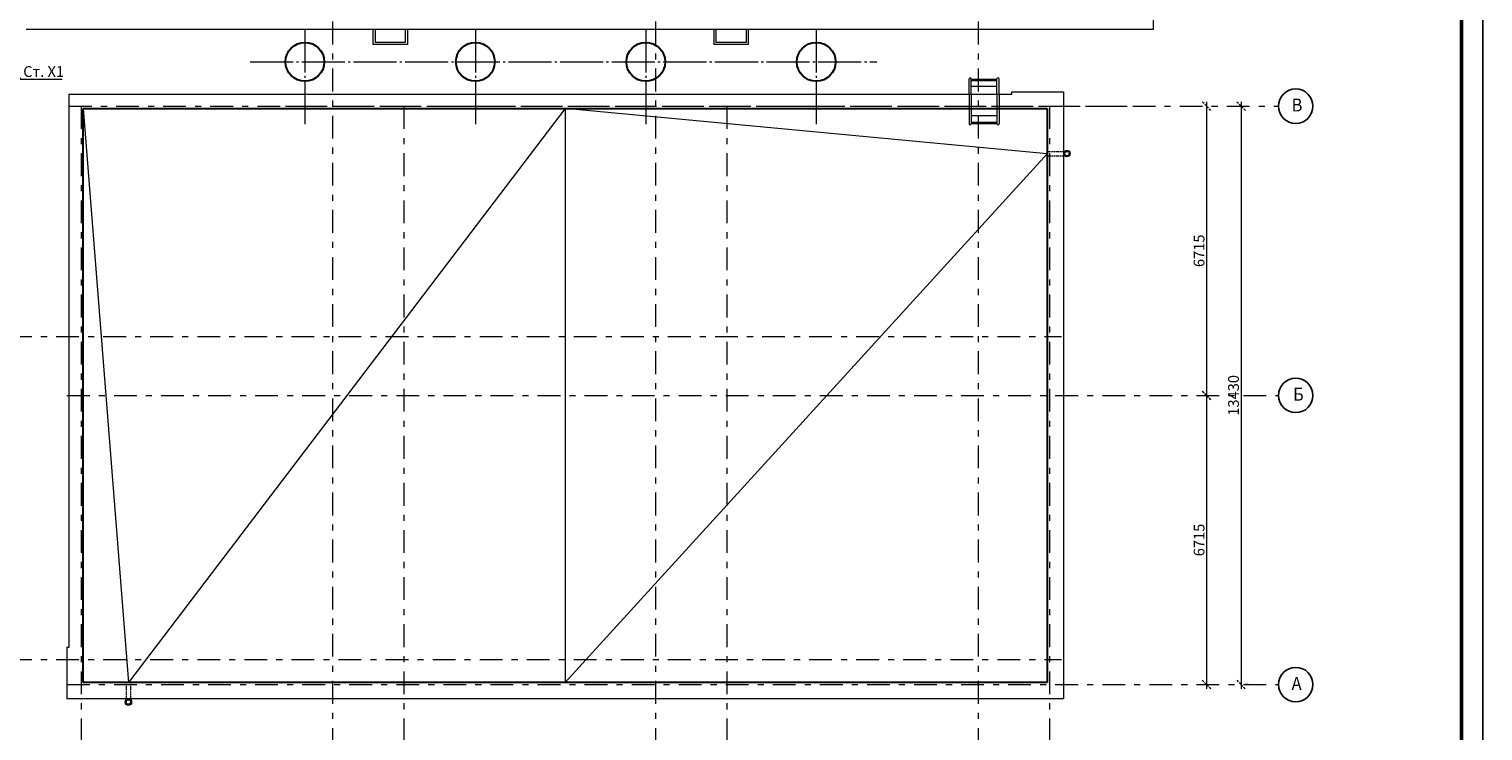
# Model space of a CAD drawing. Units: millimetres. Extents: x 67922 to 385652, y 2798 to 124209.
# Drawn here: x 290439 to 324222, y 87488 to 103783 of the extents above; entities that cross this region are included whole.
import ezdxf
from ezdxf import colors
from ezdxf.entities.mleader import LeaderData, LeaderLine
from ezdxf.enums import TextEntityAlignment as Align
from ezdxf.math import Vec2, Vec3

# ---------------------------------------------------------------- set-up
doc = ezdxf.new("R2010")
doc.units = ezdxf.units.MM
for name, pattern in [('Arctika_Floor_04_Partitions$0$DASHED2', [0.375, 0.25, -0.125]), ('GOST2.303 5', [24, 20, -1.5, 1, -1.5]), ('Штрихштриховая', [10.936111, 5.291667, -2.116667, 1.411111, -2.116667])]:
    doc.linetypes.add(name, pattern=pattern)
doc.layers.add('0 @ 100', color=7, linetype='Continuous')
doc.layers.add('1 Конструкции ОВ', color=252, linetype='Continuous', lineweight=0)
doc.layers.add('1Отопление', color=1, linetype='Continuous', lineweight=30)
doc.styles.add('1ОВиК', font='isocpeui.ttf')
doc.styles.add('GOST type A', font='isocpeur.ttf')
doc.styles.add('Isocpeur Itallic', font='isocpeui.ttf')
doc.styles.add('Isocpeur_Itallic', font='isocpeui.ttf')
doc.styles.get("Standard").update_dxf_attribs({"font": 'arial.ttf'})
doc.dimstyles.new('S 100', dxfattribs={"dimscale": 100, "dimtxt": 2.5, "dimasz": 2, "dimexe": 1, "dimexo": 2, "dimgap": 0.5, "dimtad": 1, "dimdec": 0, "dimrnd": 1, "dimtxsty": 'GOST type A', "dimblk": 'OBLIQUE', "dimcen": 1.5, "dimdle": 1, "dimclrd": 256, "dimclre": 256, "dimadec": 0, "dimazin": 2, "dimtfac": 0.75, "dimtdec": 0, "dimtmove": 1, "dimatfit": 3, "dimldrblk": 'OPEN30', "dimfxl": 1, "dimtolj": 1, "dimlwd": -1, "dimlwe": -1, "dimarcsym": 0})

# ---------------------------------------------------------------- blocks, each defined once
blk = doc.blocks.new('_Oblique')
at = {"color": 0, "linetype": 'ByBlock', "lineweight": -2}
blk.add_line((-0.5, -0.5), (0.5, 0.5), dxfattribs=at)
blk = doc.blocks.new('*D64')
at = {"layer": '1 Конструкции ОВ', "ltscale": 100, "transparency": 16777216}
for p, q in [((318601, 102093), (318601, 88463)), ((318401, 101993), (318501, 101993)), ((318764, 88563), (318701, 88563))]:
    blk.add_line(p, q, dxfattribs=at)
at = {"layer": 'Defpoints', "color": 0, "linetype": 'Arctika_Floor_04_Partitions$0$DASHED2', "lineweight": 40, "ltscale": 100, "transparency": 16777216}
for p in [(318601, 101993), (318564, 88563), (318601, 88563)]:
    blk.add_point(p, dxfattribs=at)
at = {"layer": '1 Конструкции ОВ', "linetype": 'Arctika_Floor_04_Partitions$0$DASHED2', "ltscale": 100, "transparency": 16777216, "xscale": 200, "yscale": 200, "zscale": 200}
for p, rotation in [((318601, 101993), 90), ((318601, 88563), 270)]:
    blk.add_blockref('_Oblique', p, dxfattribs=dict(at, rotation=rotation))
at = {"layer": '1 Конструкции ОВ', "color": 0, "linetype": 'Arctika_Floor_04_Partitions$0$DASHED2', "ltscale": 100, "transparency": 16777216, "insert": (318426, 95278), "char_height": 250, "attachment_point": 5, "rotation": 90, "style": 'GOST type A'}
blk.add_mtext('\\A1;13430', dxfattribs=at)
blk = doc.blocks.new('_Open30')
at = {"color": 0, "linetype": 'ByBlock', "lineweight": -2}
for p, q in [((-1, 0.27), (0, 0)), ((0, 0), (-1, -0.27)), ((0, 0), (-1, 0))]:
    blk.add_line(p, q, dxfattribs=at)
blk = doc.blocks.new('*D65')
at = {"layer": '1 Конструкции ОВ', "ltscale": 100, "transparency": 16777216}
for p, q in [((317801, 102093), (317801, 95178)), ((317601, 101993), (317701, 101993)), ((317601, 95278), (317701, 95278))]:
    blk.add_line(p, q, dxfattribs=at)
at = {"layer": 'Defpoints', "color": 0, "linetype": 'Arctika_Floor_04_Partitions$0$DASHED2', "lineweight": 40, "ltscale": 100, "transparency": 16777216}
for p in [(317801, 101993), (317801, 95278), (317801, 95278)]:
    blk.add_point(p, dxfattribs=at)
at = {"layer": '1 Конструкции ОВ', "linetype": 'Arctika_Floor_04_Partitions$0$DASHED2', "ltscale": 100, "transparency": 16777216, "xscale": 200, "yscale": 200, "zscale": 200}
for p, rotation in [((317801, 101993), 90), ((317801, 95278), 270)]:
    blk.add_blockref('_Oblique', p, dxfattribs=dict(at, rotation=rotation))
at = {"layer": '1 Конструкции ОВ', "color": 0, "linetype": 'Arctika_Floor_04_Partitions$0$DASHED2', "ltscale": 100, "transparency": 16777216, "insert": (317626, 98635), "char_height": 250, "attachment_point": 5, "rotation": 90, "style": 'GOST type A'}
blk.add_mtext('\\A1;6715', dxfattribs=at)
blk = doc.blocks.new('*D66')
at = {"layer": '1 Конструкции ОВ', "ltscale": 100, "transparency": 16777216}
for p, q in [((317601, 95278), (317701, 95278)), ((317801, 95378), (317801, 88463)), ((317601, 88563), (317701, 88563))]:
    blk.add_line(p, q, dxfattribs=at)
at = {"layer": 'Defpoints', "color": 0, "linetype": 'Arctika_Floor_04_Partitions$0$DASHED2', "lineweight": 40, "ltscale": 100, "transparency": 16777216}
for p in [(317801, 95278), (317801, 88563), (317801, 88563)]:
    blk.add_point(p, dxfattribs=at)
at = {"layer": '1 Конструкции ОВ', "linetype": 'Arctika_Floor_04_Partitions$0$DASHED2', "ltscale": 100, "transparency": 16777216, "xscale": 200, "yscale": 200, "zscale": 200}
for p, rotation in [((317801, 95278), 90), ((317801, 88563), 270)]:
    blk.add_blockref('_Oblique', p, dxfattribs=dict(at, rotation=rotation))
at = {"layer": '1 Конструкции ОВ', "color": 0, "linetype": 'Arctika_Floor_04_Partitions$0$DASHED2', "ltscale": 100, "transparency": 16777216, "insert": (317626, 91920), "char_height": 250, "attachment_point": 5, "rotation": 90, "style": 'GOST type A'}
blk.add_mtext('\\A1;6715', dxfattribs=at)
blk = doc.blocks.new('*U162')
at = {"linetype": 'Continuous', "lineweight": 25}
blk.add_lwpolyline([(0, 0), (841, 0), (841, 594), (0, 594), (0, 0)], dxfattribs=at)
at = {"linetype": 'Continuous', "lineweight": 50}
blk.add_lwpolyline([(20, 5), (836, 5), (836, 589), (20, 589), (20, 5)], dxfattribs=at)
at = {"ltscale": 100, "style": 'Isocpeur_Itallic'}
for tag, p in [('Взам. инв.№', (16.5, 77.5)), ('Подп. и дата', (16.5, 47.5)), ('Инв.№ подл.', (16.5, 17.5))]:
    blk.add_attdef(tag, text='', height=3, rotation=90, dxfattribs=at).set_placement(p, align=Align.MIDDLE_CENTER)
at = {"ltscale": 100, "style": 'Isocpeur Itallic'}
for tag, p in [('Копировал', (769.5, 1.25)), ('Формат', (821.5, 1.25))]:
    blk.add_attdef(tag, p, '', height=2.5, dxfattribs=at)

msp = doc.modelspace()

# ---------------------------------------------------------------- linework, layer by layer
at = {"layer": '1 Конструкции ОВ', "linetype": 'Штрихштриховая', "ltscale": 100}
for p, q in [((297498.7, 81556.4), (297498.7, 119673.1)), ((304998.7, 81556.4), (304998.7, 119673.1)), ((312498.7, 81556.4), (312498.7, 119666.8)), ((291368.5, 101992.7), (316564.1, 101992.7)), ((291648.5, 101992.7), (291648.5, 84054.6)), ((296398.5, 101992.7), (319471.5, 101992.7)), ((299148.5, 101992.7), (299148.5, 84054.6)), ((306648.5, 101992.7), (306648.5, 84054.6)), ((314148.5, 101992.7), (314148.5, 84054.6)), ((246230, 96642.7), (314430.4, 96642.7)), ((291318.5, 95277.7), (319471.5, 95277.7)), ((246230, 89142.7), (314430.4, 89142.7)), ((291318.5, 88562.7), (319471.5, 88562.7))]:
    msp.add_line(p, q, dxfattribs=at)
at = {"layer": '1 Конструкции ОВ', "ltscale": 100}
for p, q in [((316568.6, 103772.7), (316568.6, 107062.8)), ((316568.6, 103772.7), (290368.6, 103772.7)), ((291318.5, 89432.7), (291318.5, 88232.7))]:
    msp.add_line(p, q, dxfattribs=at)
at = {"layer": '1 Конструкции ОВ', "linetype": 'GOST2.303 5', "lineweight": 9, "ltscale": 50}
for p, q in [((296848.5, 103772.7), (296848.5, 101529.2)), ((300808.5, 103772.7), (300808.5, 101529.2)), ((304768.5, 103772.7), (304768.5, 101529.2)), ((308728.5, 103772.7), (308728.5, 101529.2)), ((295576.8, 103022.7), (310135.2, 103022.7))]:
    msp.add_line(p, q, dxfattribs=at)
at = {"layer": '1 Конструкции ОВ', "lineweight": 9}
for p, q in [((298428.6, 103772.7), (298428.6, 103422.7)), ((298478.6, 103772.7), (298478.6, 103472.7)), ((299178.6, 103772.7), (299178.6, 103472.7)), ((299228.6, 103772.7), (299228.6, 103422.7)), ((306348.6, 103772.7), (306348.6, 103422.7)), ((306398.6, 103772.7), (306398.6, 103472.7)), ((307098.6, 103772.7), (307098.6, 103472.7)), ((307148.6, 103772.7), (307148.6, 103422.7)), ((299228.6, 103422.7), (298428.6, 103422.7)), ((299178.6, 103472.7), (298478.6, 103472.7)), ((307148.6, 103422.7), (306348.6, 103422.7)), ((307098.6, 103472.7), (306398.6, 103472.7))]:
    msp.add_line(p, q, dxfattribs=at)
at = {"layer": '1 Конструкции ОВ', "ltscale": 0.5}
for p, q in [((304318.5, 102272.7), (305218.5, 102272.7)), ((296398.5, 101992.7), (297298.5, 101992.7)), ((300358.5, 101992.7), (301258.5, 101992.7)), ((308278.5, 101992.7), (309178.5, 101992.7))]:
    msp.add_line(p, q, dxfattribs=at)
at = {"layer": '1 Конструкции ОВ', "ltscale": 25}
for p, q in [((312280.8, 102272.7), (312280.8, 101942.7)), ((312330.6, 102272.7), (312330.6, 101942.7)), ((312928.7, 102272.7), (312928.7, 101942.7)), ((312978.6, 102272.7), (312978.6, 101942.7)), ((291698.5, 101942.7), (292747.4, 88612.7)), ((302898.5, 101942.7), (292747.4, 88612.7)), ((302898.5, 101942.7), (302898.5, 88612.7)), ((314098.5, 100889.6), (302898.5, 101942.7)), ((302898.5, 88612.7), (314098.5, 100889.6))]:
    msp.add_line(p, q, dxfattribs=at)
at = {"layer": '1 Конструкции ОВ', "lineweight": 30, "ltscale": 25}
for p, q in [((291698.5, 88612.7), (291698.5, 101942.7)), ((291698.5, 101942.7), (314098.5, 101942.7)), ((314098.5, 101942.7), (314098.5, 88612.7)), ((314098.5, 88612.7), (291698.5, 88612.7))]:
    msp.add_line(p, q, dxfattribs=at)
at = {"layer": '1 Конструкции ОВ', "linetype": 'Arctika_Floor_04_Partitions$0$DASHED2', "ltscale": 100}
for p, q in [((314098.5, 100943.2), (314499.6, 100943.2)), ((314098.5, 100843.2), (314497.9, 100843.2)), ((292698.5, 88612.7), (292698.5, 88213.3)), ((292798.5, 88612.7), (292798.5, 88211.6))]:
    msp.add_line(p, q, dxfattribs=at)
at = {"layer": '1 Конструкции ОВ', "lineweight": 9}
for points in [[(312280.8, 102272.7), (312280.8, 102629.7)], [(312330.6, 102272.7), (312330.6, 102629.7)], [(312330.6, 102621.5), (312928.7, 102621.5)], [(312330.6, 102591.6), (312928.7, 102591.6)], [(312928.7, 102449.6), (312330.6, 102449.6)], [(312928.7, 102272.7), (312928.7, 102629.7)], [(312978.6, 102272.7), (312978.6, 102629.7)], [(312280.8, 102272.7), (312330.6, 102272.7)], [(312928.7, 102272.7), (312978.6, 102272.7)], [(312280.8, 101942.7), (312280.8, 101585.8)], [(312280.8, 101942.7), (312330.6, 101942.7)], [(312330.6, 101942.7), (312330.6, 101585.8)], [(312928.7, 101765.9), (312330.6, 101765.9)], [(312928.7, 101942.7), (312928.7, 101585.8)], [(312928.7, 101942.7), (312978.6, 101942.7)], [(312978.6, 101942.7), (312978.6, 101585.8)], [(312330.6, 101623.9), (312928.7, 101623.9)], [(312330.6, 101594), (312928.7, 101594)]]:
    msp.add_lwpolyline(points, dxfattribs=at)
at = {"layer": '1 Конструкции ОВ', "ltscale": 100}
msp.add_lwpolyline([(291318.5, 89432.7), (291368.5, 89432.7), (291368.5, 102272.7), (313278.5, 102272.7), (313278.5, 102322.7), (314478.5, 102322.7), (314478.5, 88232.7), (291318.5, 88232.7)], dxfattribs=at)
at = {"layer": '1 Конструкции ОВ', "linetype": 'ByBlock', "lineweight": 30, "ltscale": 25}
for centre in [(296848.5, 103022.7), (300808.5, 103022.7), (304768.5, 103022.7), (308728.5, 103022.7)]:
    msp.add_circle(centre, 450, dxfattribs=at)
at = {"layer": '1 Конструкции ОВ', "linetype": 'Continuous', "lineweight": 25, "ltscale": 100}
for centre in [(319871.5, 101992.7), (319871.5, 95277.7), (319871.5, 88562.7)]:
    msp.add_circle(centre, 400, dxfattribs=at)
at = {"layer": '1 Конструкции ОВ', "ltscale": 25}
for centre, radius in [((314555.9, 100892.7), 75), ((314555.9, 100892.7), 50), ((292747.5, 88156.6), 75), ((292747.5, 88156.6), 50)]:
    msp.add_circle(centre, radius, dxfattribs=at)
at = {"layer": '1 Конструкции ОВ', "lineweight": 9}
for centre, start, end in [((312305.7, 102629.7), 0, 180), ((312953.6, 102629.7), 0, 180), ((312305.7, 101585.8), 180, 0), ((312953.6, 101585.8), 180, 0)]:
    msp.add_arc(centre, 24.9, start, end, dxfattribs=at)

# ---------------------------------------------------------------- block references
at = {"layer": '0 @ 100', "xscale": 100, "yscale": 100, "zscale": 100}
msp.add_blockref('*U162', (240121.6, 64809), dxfattribs=at)

# ---------------------------------------------------------------- texts
at = {"layer": '1 Конструкции ОВ', "linetype": 'Continuous', "lineweight": 25, "ltscale": 100, "char_height": 300, "width": 668.4, "attachment_point": 1}
for s, insert in [('{\\fISOCPEUR|b0|i0|c204|p34;\\W0.92833;В}', (319776.8, 102170)), ('{\\fISOCPEUR|b0|i0|c204|p34;\\W0.92833;Б}', (319811, 95455)), ('{\\fISOCPEUR|b0|i0|c204|p34;\\W0.92833;А}', (319776.8, 88740))]:
    msp.add_mtext(s, dxfattribs=dict(at, insert=insert))

# ---------------------------------------------------------------- dimensions: what is measured, and where the dimension line sits
at = {"layer": '1 Конструкции ОВ', "linetype": 'Arctika_Floor_04_Partitions$0$DASHED2', "ltscale": 100}
for base, p1, p2, picture, middle in [((317801.2, 95277.7), (317801.2, 101992.7), (317801.2, 95277.7), '*D65', (317626.2, 98635.2)), ((318601.2, 88562.7), (318601.2, 101992.7), (318563.7, 88562.7), '*D64', (318426.2, 95277.7)), ((317801.2, 88562.7), (317801.2, 95277.7), (317801.2, 88562.7), '*D66', (317626.2, 91920.2))]:
    dim = msp.add_linear_dim(base=base, p1=p1, p2=p2, angle=90, dimstyle='S 100', override={"dimfxl": 1.5}, dxfattribs=at)
    dim.commit()
    dim.dimension.update_dxf_attribs({"geometry": picture, "text_midpoint": middle})

# ---------------------------------------------------------------- leaders
at = {"layer": '1Отопление'}
ml = msp.add_multileader_mtext('Standard', dxfattribs=at)
ml.set_content('{\\C256;\\c0;Ст. Х1}', color=7, style='1ОВиК')
ml.set_leader_properties(color=7, lineweight=20)
ml.build(insert=Vec2(0, 0))
ml.multileader.update_dxf_attribs({"text_left_attachment_type": 6, "text_right_attachment_type": 6})
ctx = ml.context
ctx.base_point, ctx.char_height, ctx.plane_origin = Vec3(290249.4, 102622.3), 250, Vec3(293340.5, 103543.7)
ctx.left_attachment, ctx.right_attachment, ctx.text_align_type = 6, 6, 1
notes = []
notes.append((ctx, [(0, (1, 1, 0), (290241.4, 102622.3), (1, 0), 8, [(1, [(289636.9, 103422), (289636.9, 103572)], 0, [])])]))
ctx.mtext.insert, ctx.mtext.alignment, ctx.mtext.flow_direction = Vec3(290777.3, 102922.3), 2, 5
for ctx, leaders in notes:
    for number, flags, end, landing, length, lines in leaders:
        leader = LeaderData()
        leader.index, (leader.has_last_leader_line, leader.has_dogleg_vector, leader.attachment_direction) = number, flags
        leader.last_leader_point, leader.dogleg_vector, leader.dogleg_length = Vec3(end), Vec3(landing), length
        for number, points, colour, breaks in lines:
            line = LeaderLine()
            line.index, line.vertices, line.color, line.breaks = number, Vec3.list(points), colors.encode_raw_color(colour), breaks
            leader.lines.append(line)
        ctx.leaders.append(leader)

doc.saveas('drawing.dxf')
